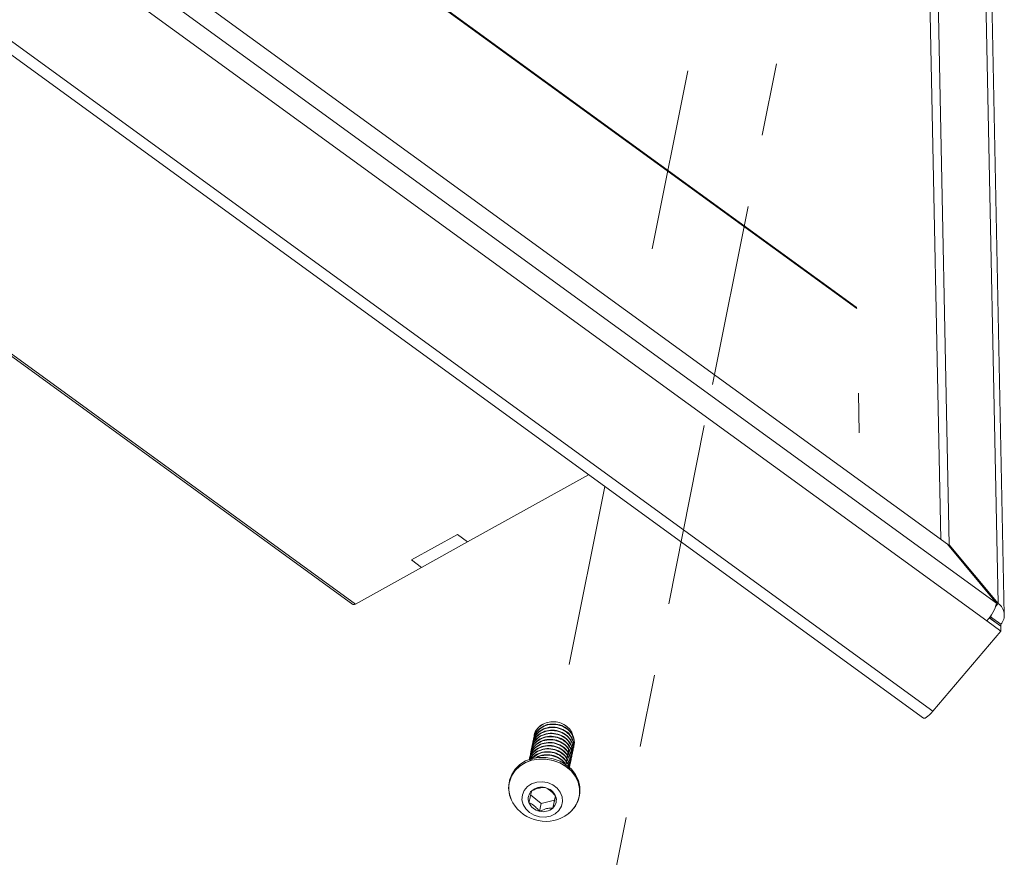
# Paper-space layout 'Sheet10' of a CAD drawing. Units: inches. Extents: x 0.4 to 16.6, y 0.2 to 10.8.
# Drawn here: x 4.2 to 5.6, y 2 to 3.1 of the extents above; entities that cross this region are included whole.
import ezdxf

# ---------------------------------------------------------------- set-up
doc = ezdxf.new("R2010")
doc.units = ezdxf.units.IN
doc.header["$MEASUREMENT"] = 0
doc.linetypes.add('PHANTOM', pattern=[0.5, 0.25, -0.05, 0.05, -0.05, 0.05, -0.05])

psp = doc.layouts.new('Sheet10')

# ---------------------------------------------------------------- linework, layer by layer
at = {"color": 7, "linetype": 'Continuous', "lineweight": 15}
for p, q in [((5.3881, 2.739), (2.6512, 4.7279)), ((2.5922, 4.5042), (5.5811, 2.332)), ((2.6583, 4.488), (5.5138, 2.4128)), ((2.5786, 4.4796), (5.5676, 2.3074)), ((2.4654, 4.3839), (5.4936, 2.1832)), ((2.4522, 4.3744), (5.4805, 2.1737)), ((2.7865, 3.7173), (4.6954, 2.33)), ((5.4792, 3.6751), (5.5045, 2.4195)), ((5.4907, 3.6673), (5.516, 2.4122)), ((5.5918, 2.3158), (5.5654, 3.626)), ((5.392, 2.5663), (5.3909, 2.6206)), ((4.8532, 2.4162), (5.0197, 2.5085)), ((4.7758, 2.3912), (4.8391, 2.4264)), ((4.8391, 2.4264), (4.8532, 2.4162)), ((4.7898, 2.381), (4.8532, 2.4162)), ((5.5811, 2.332), (5.5138, 2.4128)), ((5.5151, 2.4112), (5.516, 2.4122)), ((5.516, 2.4122), (5.5834, 2.3314)), ((4.7758, 2.3912), (4.7898, 2.381)), ((4.6989, 2.3306), (4.7898, 2.381)), ((5.5802, 2.3278), (5.5834, 2.3314)), ((5.5872, 2.2932), (5.5676, 2.3074)), ((5.5871, 2.3), (5.571, 2.3117)), ((5.573, 2.3129), (5.587, 2.3027)), ((5.5731, 2.3101), (5.573, 2.3129)), ((5.5731, 2.3101), (5.5871, 2.3)), ((5.4936, 2.1832), (5.5872, 2.2932)), ((5.5871, 2.3), (5.587, 2.3027)), ((5.5871, 2.3), (5.5872, 2.2932)), ((4.9602, 2.1638), (4.9636, 2.1655)), ((4.9432, 2.1415), (4.9431, 2.141)), ((4.944, 2.1457), (4.9439, 2.1452)), ((4.9449, 2.15), (4.9448, 2.1494)), ((4.9407, 2.1288), (4.9406, 2.1283)), ((4.9415, 2.1331), (4.9414, 2.1325)), ((4.9423, 2.1373), (4.9422, 2.1368)), ((4.992, 2.1274), (4.992, 2.131)), ((4.9978, 2.1279), (4.9979, 2.1284)), ((4.9987, 2.1321), (4.9988, 2.1326)), ((4.9995, 2.1363), (4.9996, 2.1368)), ((4.939, 2.1204), (4.9389, 2.1199)), ((4.9398, 2.1246), (4.9397, 2.1241)), ((4.9886, 2.1105), (4.9886, 2.1141)), ((4.9895, 2.1147), (4.9895, 2.1183)), ((4.9903, 2.1189), (4.9903, 2.1225)), ((4.9912, 2.1231), (4.9911, 2.1267)), ((4.9953, 2.1152), (4.9954, 2.1157)), ((4.9961, 2.1194), (4.9962, 2.1199)), ((4.997, 2.1236), (4.9971, 2.1242)), ((4.9936, 2.1067), (4.9937, 2.1073)), ((4.9944, 2.111), (4.9945, 2.1115)), ((4.9108, 2.0869), (4.9103, 2.0845)), ((4.911, 2.0881), (4.9108, 2.0869)), ((4.9397, 2.0681), (4.9543, 2.0563)), ((4.9543, 2.0563), (4.9726, 2.0607)), ((4.9726, 2.0607), (4.9705, 2.0499)), ((4.9726, 2.0607), (4.974, 2.0665)), ((5.0068, 2.0653), (5.0073, 2.0676)), ((4.9543, 2.0563), (4.9521, 2.0454))]:
    psp.add_line(p, q, dxfattribs=at)
at = {"color": 8, "linetype": 'Continuous', "lineweight": 15}
for p, q in [((2.6512, 4.7266), (5.3886, 2.7373)), ((2.7878, 3.7194), (4.6989, 2.3306)), ((5.5572, 3.6293), (5.5834, 2.3314)), ((5.573, 2.3129), (5.573, 2.3145))]:
    psp.add_line(p, q, dxfattribs=at)
at = {"color": 7, "linetype": 'PHANTOM', "lineweight": 0}
for p, q in [((5.303, 3.7999), (5.0878, 2.7223)), ((5.1902, 2.6325), (5.4084, 3.7251)), ((4.9832, 1.5954), (5.1838, 2.6004)), ((5.0419, 2.4924), (4.9771, 2.1677))]:
    psp.add_line(p, q, dxfattribs=at)
at = {"color": 7, "linetype": 'Continuous', "lineweight": 15, "flags": 128}
for points in [[(5.4805, 2.1737), (5.4805, 2.1736), (5.4815, 2.1734), (5.4829, 2.1737), (5.4846, 2.1747), (5.4866, 2.1761), (5.4888, 2.1781), (5.4912, 2.1804), (5.4936, 2.1832)], [(4.9917, 2.0419), (4.9958, 2.0455), (5.0015, 2.0523), (5.0053, 2.06), (5.0073, 2.0683), (5.0073, 2.0769), (5.0052, 2.0854), (5.0013, 2.0935), (4.9956, 2.1009), (4.9884, 2.1071), (4.98, 2.1121), (4.9706, 2.1155), (4.9608, 2.1173), (4.951, 2.1173), (4.9414, 2.1156), (4.9325, 2.1122), (4.9247, 2.1073), (4.9183, 2.1011), (4.9135, 2.0938), (4.9106, 2.0857), (4.9106, 2.0857)], [(5.0073, 2.0676), (5.0078, 2.0706), (5.0077, 2.0792), (5.0057, 2.0878), (5.0017, 2.0959), (4.9961, 2.1032), (4.9888, 2.1095), (4.9804, 2.1144), (4.9711, 2.1178), (4.9613, 2.1196), (4.9514, 2.1196), (4.9418, 2.1179), (4.933, 2.1146), (4.9252, 2.1097), (4.9187, 2.1034), (4.914, 2.0961), (4.911, 2.0881)], [(4.9285, 2.0679), (4.928, 2.0613), (4.9296, 2.0548), (4.9332, 2.0488), (4.9384, 2.0437), (4.9449, 2.04), (4.9523, 2.0378), (4.9599, 2.0375), (4.9672, 2.0389), (4.9737, 2.0421), (4.9789, 2.0467), (4.9824, 2.0524), (4.9839, 2.0588), (4.9833, 2.0655), (4.9807, 2.0718), (4.9763, 2.0774), (4.9703, 2.0819), (4.9633, 2.0848), (4.9558, 2.0861), (4.9482, 2.0855), (4.9412, 2.0832), (4.9354, 2.0793), (4.931, 2.074), (4.9285, 2.0679)]]:
    psp.add_lwpolyline(points, dxfattribs=at)
at = {"color": 7, "linetype": 'PHANTOM', "lineweight": 0, "flags": 128}
psp.add_lwpolyline([(4.9886, 2.1069), (4.9803, 2.1119), (4.971, 2.1154), (4.9612, 2.1172), (4.9513, 2.1173), (4.9417, 2.1157), (4.9328, 2.1124), (4.9249, 2.1075), (4.9185, 2.1013), (4.9136, 2.0941), (4.9106, 2.086), (4.9096, 2.0775), (4.9106, 2.0689), (4.9135, 2.0605), (4.9153, 2.0572)], dxfattribs=at)
at = {"color": 7, "linetype": 'Continuous', "lineweight": 15}
for centre, radius, start, end in [((5.387, 2.738), 0.00147, 10.5279, 65.1705), ((5.5289, 2.3448), 0.0538, 316.0171, 346.1879), ((5.5723, 2.3154), 0.0195, 319.2674, 55.2821), ((4.6967, 2.3334), 0.00355, 249.8426, 308.7071), ((5.5702, 2.3153), 0.00375, 318.9753, 7.5476), ((4.9672, 2.1451), 0.0228, 116.5492, 165.8025), ((4.9485, 2.0774), 0.0388, 167.5385, 211.3318), ((4.9514, 2.0627), 0.0148, 132.3162, 201.2834), ((4.9548, 2.0582), 0.0204, 76.0241, 131.1818), ((4.9559, 2.0584), 0.02, 22.849, 78.7398), ((4.9605, 2.0608), 0.0148, 312.3171, 21.2826), ((4.9604, 2.0839), 0.0524, 210.6465, 306.7703), ((4.956, 2.0651), 0.02, 202.8497, 258.7382), ((4.957, 2.0652), 0.0204, 256.0257, 311.1811)]:
    psp.add_arc(centre, radius, start, end, dxfattribs=at)
at = {"color": 7, "linetype": 'PHANTOM', "lineweight": 0}
psp.add_arc((4.9678, 2.0734), 0.0395, 307.2689, 58.0962, dxfattribs=at)
at = {"color": 7, "linetype": 'Continuous', "lineweight": 15}
for points, knots in [([(4.957, 2.1655), (4.9598, 2.1666), (4.9654, 2.1688), (4.975, 2.1688), (4.984, 2.1662), (4.9915, 2.1612), (4.9969, 2.1546), (4.998, 2.1497), (4.9985, 2.1473)], [0, 0, 0, 0, 0.17066, 0.341318, 0.512033, 0.67999, 0.846564, 1, 1, 1, 1]), ([(4.9969, 2.1257), (4.9972, 2.1262), (4.9989, 2.1294), (4.9981, 2.1366), (4.9941, 2.1454), (4.9861, 2.1525), (4.9757, 2.1565), (4.9645, 2.1568), (4.954, 2.1534), (4.9462, 2.1466), (4.942, 2.1392), (4.9423, 2.1343), (4.9424, 2.1327)], [0, 0, 0, 0, 0.020719, 0.136131, 0.251543, 0.366955, 0.482366, 0.597777, 0.71319, 0.828601, 0.944012, 1, 1, 1, 1]), ([(4.9978, 2.1284), (4.998, 2.1313), (4.9986, 2.1372), (4.9941, 2.146), (4.9862, 2.153), (4.9758, 2.157), (4.9646, 2.1573), (4.9541, 2.1539), (4.9464, 2.1471), (4.9425, 2.141), (4.9425, 2.1375), (4.9425, 2.1373)], [0, 0, 0, 0, 0.115974, 0.240975, 0.365975, 0.490975, 0.615974, 0.740975, 0.865975, 0.990975, 1, 1, 1, 1]), ([(4.9978, 2.1299), (4.998, 2.1304), (4.9998, 2.1337), (4.999, 2.1408), (4.9949, 2.1497), (4.9869, 2.1567), (4.9765, 2.1607), (4.9653, 2.161), (4.9548, 2.1576), (4.947, 2.1509), (4.9428, 2.1434), (4.9431, 2.1386), (4.9432, 2.137)], [0, 0, 0, 0, 0.020719, 0.136131, 0.251543, 0.366955, 0.482366, 0.597777, 0.71319, 0.828601, 0.944012, 1, 1, 1, 1]), ([(4.9986, 2.1326), (4.9989, 2.1355), (4.9994, 2.1414), (4.9949, 2.1502), (4.9871, 2.1572), (4.9766, 2.1612), (4.9654, 2.1616), (4.9549, 2.1581), (4.9473, 2.1514), (4.9433, 2.1452), (4.9433, 2.1417), (4.9433, 2.1415)], [0, 0, 0, 0, 0.115974, 0.240975, 0.365975, 0.490975, 0.615974, 0.740975, 0.865975, 0.990975, 1, 1, 1, 1]), ([(4.9986, 2.1342), (4.9989, 2.1347), (5.0006, 2.1379), (4.9998, 2.145), (4.9958, 2.1539), (4.9878, 2.1609), (4.9774, 2.1649), (4.9661, 2.1653), (4.9557, 2.1618), (4.9479, 2.1551), (4.9437, 2.1476), (4.944, 2.1428), (4.944, 2.1412)], [0, 0, 0, 0, 0.020719, 0.136131, 0.251543, 0.366955, 0.482366, 0.597777, 0.71319, 0.828601, 0.944012, 1, 1, 1, 1]), ([(4.9995, 2.1369), (4.9997, 2.1397), (5.0003, 2.1457), (4.9958, 2.1544), (4.9879, 2.1615), (4.9775, 2.1655), (4.9663, 2.1658), (4.9557, 2.1624), (4.9481, 2.1556), (4.9442, 2.1495), (4.9442, 2.146), (4.9442, 2.1457)], [0, 0, 0, 0, 0.115974, 0.240975, 0.365975, 0.490975, 0.615974, 0.740975, 0.865975, 0.990975, 1, 1, 1, 1]), ([(4.957, 2.1655), (4.9542, 2.1635), (4.9486, 2.1595), (4.9445, 2.1519), (4.9448, 2.147), (4.9449, 2.1454)], [0, 0, 0, 0, 0.402396, 0.804792, 1, 1, 1, 1]), ([(4.9944, 2.113), (4.9947, 2.1135), (4.9964, 2.1168), (4.9956, 2.1239), (4.9916, 2.1328), (4.9835, 2.1398), (4.9732, 2.1438), (4.9619, 2.1441), (4.9515, 2.1407), (4.9437, 2.134), (4.9395, 2.1265), (4.9397, 2.1217), (4.9398, 2.1201)], [0, 0, 0, 0, 0.020719, 0.136131, 0.251543, 0.366955, 0.482366, 0.597777, 0.71319, 0.828601, 0.944012, 1, 1, 1, 1]), ([(4.9952, 2.1157), (4.9955, 2.1186), (4.9961, 2.1245), (4.9916, 2.1333), (4.9837, 2.1403), (4.9733, 2.1443), (4.962, 2.1447), (4.9515, 2.1412), (4.9439, 2.1345), (4.9399, 2.1283), (4.94, 2.1248), (4.94, 2.1246)], [0, 0, 0, 0, 0.115974, 0.240975, 0.365975, 0.490975, 0.615974, 0.740975, 0.865975, 0.990975, 1, 1, 1, 1]), ([(4.9952, 2.1173), (4.9955, 2.1178), (4.9972, 2.121), (4.9964, 2.1281), (4.9924, 2.137), (4.9844, 2.144), (4.974, 2.148), (4.9628, 2.1484), (4.9523, 2.1449), (4.9445, 2.1382), (4.9403, 2.1307), (4.9406, 2.1259), (4.9407, 2.1243)], [0, 0, 0, 0, 0.020719, 0.136131, 0.251543, 0.366955, 0.482366, 0.597777, 0.71319, 0.828601, 0.944012, 1, 1, 1, 1]), ([(4.9961, 2.12), (4.9964, 2.1228), (4.9969, 2.1288), (4.9924, 2.1375), (4.9845, 2.1446), (4.9741, 2.1486), (4.9629, 2.1489), (4.9524, 2.1455), (4.9447, 2.1387), (4.9408, 2.1326), (4.9408, 2.1291), (4.9408, 2.1288)], [0, 0, 0, 0, 0.115974, 0.240975, 0.365975, 0.490975, 0.615974, 0.740975, 0.865975, 0.990975, 1, 1, 1, 1]), ([(4.9961, 2.1215), (4.9963, 2.122), (4.9981, 2.1252), (4.9973, 2.1324), (4.9933, 2.1412), (4.9852, 2.1483), (4.9749, 2.1523), (4.9636, 2.1526), (4.9531, 2.1492), (4.9453, 2.1424), (4.9412, 2.135), (4.9414, 2.1301), (4.9415, 2.1285)], [0, 0, 0, 0, 0.020719, 0.136131, 0.251543, 0.366955, 0.482366, 0.597777, 0.71319, 0.828601, 0.944012, 1, 1, 1, 1]), ([(4.9969, 2.1242), (4.9972, 2.127), (4.9977, 2.133), (4.9932, 2.1418), (4.9854, 2.1488), (4.9749, 2.1528), (4.9637, 2.1531), (4.9532, 2.1497), (4.9456, 2.1429), (4.9416, 2.1368), (4.9416, 2.1333), (4.9416, 2.1331)], [0, 0, 0, 0, 0.115974, 0.240975, 0.365975, 0.490975, 0.615974, 0.740975, 0.865975, 0.990975, 1, 1, 1, 1]), ([(4.9935, 2.1067), (4.9937, 2.1096), (4.9943, 2.1156), (4.9898, 2.1243), (4.9819, 2.1314), (4.9715, 2.1354), (4.9602, 2.1357), (4.9497, 2.1323), (4.9421, 2.1255), (4.9381, 2.1194), (4.9382, 2.1159), (4.9382, 2.1156)], [0, 0, 0, 0, 0.115974, 0.240975, 0.365975, 0.490975, 0.615974, 0.740975, 0.865975, 0.990975, 1, 1, 1, 1]), ([(4.9936, 2.1073), (4.9938, 2.1101), (4.9944, 2.1161), (4.9899, 2.1249), (4.982, 2.1319), (4.9716, 2.1359), (4.9604, 2.1362), (4.9498, 2.1328), (4.9422, 2.126), (4.9383, 2.1199), (4.9383, 2.1164), (4.9383, 2.1162)], [0, 0, 0, 0, 0.115974, 0.240975, 0.365975, 0.490975, 0.615974, 0.740975, 0.865975, 0.990975, 1, 1, 1, 1]), ([(4.9936, 2.1088), (4.9938, 2.1093), (4.9956, 2.1125), (4.9948, 2.1197), (4.9907, 2.1285), (4.9827, 2.1356), (4.9723, 2.1396), (4.9611, 2.1399), (4.9506, 2.1365), (4.9428, 2.1297), (4.9386, 2.1223), (4.9389, 2.1174), (4.939, 2.1158)], [0, 0, 0, 0, 0.020719, 0.136131, 0.251543, 0.366955, 0.482366, 0.597777, 0.71319, 0.828601, 0.944012, 1, 1, 1, 1]), ([(4.9927, 2.1054), (4.9929, 2.1075), (4.9933, 2.1126), (4.989, 2.1206), (4.9812, 2.1277), (4.9707, 2.1317), (4.9595, 2.132), (4.9492, 2.1285), (4.9417, 2.1228), (4.9397, 2.1178), (4.939, 2.1158)], [0, 0, 0, 0, 0.0925127, 0.2292439, 0.365974, 0.5027043, 0.639434, 0.7761651, 0.9128952, 1, 1, 1, 1]), ([(4.9944, 2.1115), (4.9947, 2.1144), (4.9952, 2.1203), (4.9907, 2.1291), (4.9828, 2.1361), (4.9724, 2.1401), (4.9612, 2.1404), (4.9507, 2.137), (4.9431, 2.1302), (4.9391, 2.1241), (4.9391, 2.1206), (4.9391, 2.1204)], [0, 0, 0, 0, 0.115974, 0.240975, 0.365975, 0.490975, 0.615974, 0.740975, 0.865975, 0.990975, 1, 1, 1, 1]), ([(4.9926, 2.1055), (4.9927, 2.1073), (4.9931, 2.1123), (4.9889, 2.1201), (4.9811, 2.1271), (4.9706, 2.1311), (4.9593, 2.1315), (4.9491, 2.128), (4.9419, 2.1225), (4.94, 2.118), (4.9394, 2.1164)], [0, 0, 0, 0, 0.085646, 0.22602, 0.366394, 0.506768, 0.647142, 0.787516, 0.92789, 1, 1, 1, 1]), ([(4.9919, 2.1054), (4.9919, 2.1061), (4.992, 2.1098), (4.988, 2.1164), (4.9803, 2.1234), (4.9699, 2.1274), (4.9586, 2.1278), (4.9485, 2.1242), (4.9422, 2.1201), (4.9408, 2.117), (4.9407, 2.1169)], [0, 0, 0, 0, 0.033896, 0.194095, 0.354293, 0.514492, 0.674689, 0.834888, 0.995087, 1, 1, 1, 1]), ([(4.9917, 2.1061), (4.9917, 2.1064), (4.9918, 2.1097), (4.9878, 2.1159), (4.9803, 2.1229), (4.9698, 2.1269), (4.9586, 2.1272), (4.9482, 2.124), (4.9436, 2.1194), (4.9414, 2.1172)], [0, 0, 0, 0, 0.013058, 0.179828, 0.346597, 0.513367, 0.680135, 0.846906, 1, 1, 1, 1]), ([(4.9882, 2.1089), (4.9878, 2.1099), (4.9861, 2.1139), (4.9793, 2.1191), (4.9691, 2.1233), (4.958, 2.1234), (4.9499, 2.1215), (4.9469, 2.1188), (4.9465, 2.1184)], [0, 0, 0, 0, 0.075535, 0.297177, 0.518819, 0.740459, 0.962102, 1, 1, 1, 1]), ([(4.9876, 2.1094), (4.9874, 2.11), (4.9858, 2.1136), (4.9792, 2.1186), (4.9689, 2.1228), (4.9579, 2.1228), (4.9501, 2.1211), (4.9474, 2.1188), (4.9473, 2.1187)], [0, 0, 0, 0, 0.053217, 0.287054, 0.520891, 0.754726, 0.988564, 1, 1, 1, 1]), ([(4.9414, 2.0736), (4.9412, 2.073), (4.9408, 2.0712), (4.9398, 2.0672), (4.9386, 2.0618), (4.9378, 2.0585), (4.9376, 2.0573)], [0, 0, 0, 0, 0.156025, 0.493704, 0.819057, 1, 1, 1, 1]), ([(4.9598, 2.0781), (4.9572, 2.078), (4.9529, 2.0779), (4.9463, 2.0759), (4.9429, 2.0743), (4.9414, 2.0736)], [0, 0, 0, 0, 0.439125, 0.751371, 1, 1, 1, 1]), ([(4.9743, 2.0662), (4.9723, 2.0685), (4.969, 2.0724), (4.9637, 2.0761), (4.961, 2.0775), (4.9598, 2.0781)], [0, 0, 0, 0, 0.439128, 0.751376, 1, 1, 1, 1]), ([(4.9705, 2.0499), (4.9708, 2.0511), (4.9715, 2.0544), (4.9727, 2.0598), (4.9737, 2.0638), (4.9742, 2.0656), (4.9743, 2.0662)], [0, 0, 0, 0, 0.1809434, 0.5062902, 0.843975, 1, 1, 1, 1]), ([(4.9376, 2.0573), (4.9398, 2.0562), (4.9435, 2.0543), (4.9486, 2.0496), (4.951, 2.0467), (4.9521, 2.0454)], [0, 0, 0, 0, 0.439126, 0.751373, 1, 1, 1, 1]), ([(4.9521, 2.0454), (4.9549, 2.0466), (4.9596, 2.0487), (4.966, 2.0499), (4.9691, 2.0499), (4.9705, 2.0499)], [0, 0, 0, 0, 0.439129, 0.751372, 1, 1, 1, 1])]:
    psp.add_open_spline(points, degree=3, knots=knots, dxfattribs=at)

doc.saveas('drawing.dxf')
